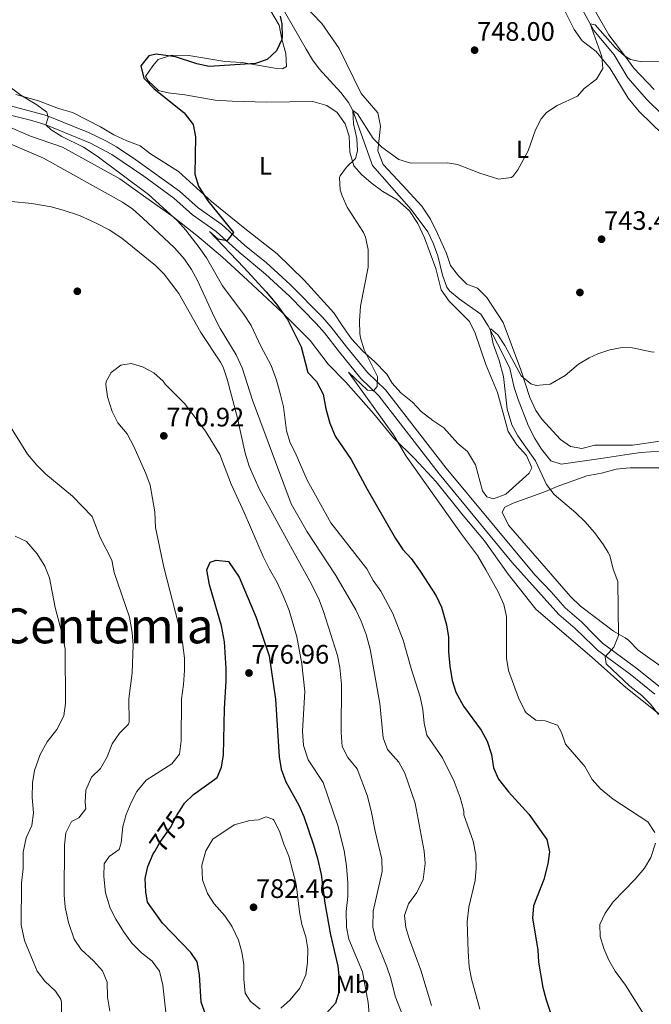
# Model space of a CAD drawing. Units: metres. Extents: x 556225 to 559673, y 4733288 to 4737943.
# Drawn here: x 558929 to 559183, y 4735725 to 4736120 of the extents above; entities that cross this region are included whole.
import ezdxf
from ezdxf.enums import TextEntityAlignment as Align

# ---------------------------------------------------------------- set-up
doc = ezdxf.new("R2010")
doc.units = ezdxf.units.M
doc.header["$MEASUREMENT"] = 0
for name, pattern in [('DGN Style 2', [77.5272, 46.51632, -31.01088]), ('DGN Style 3', [108.53808, 77.5272, -31.01088]), ('DGN Style 5', [54.26904, 23.25816, -31.01088])]:
    doc.linetypes.add(name, pattern=pattern)
for name, color, linetype, lineweight in [('Nivel 11', 7, 'Continuous', 0), ('Nivel 13', 7, 'Continuous', 0), ('Nivel 17', 7, 'Continuous', 0), ('Nivel 20', 7, 'Continuous', 0), ('Nivel 21', 7, 'Continuous', 0), ('Nivel 22', 7, 'Continuous', 0), ('Nivel 36', 7, 'Continuous', 0), ('Nivel 37', 7, 'Continuous', 0), ('Nivel 4', 7, 'Continuous', 0), ('Nivel 41', 7, 'Continuous', 0), ('Nivel 45', 7, 'Continuous', 0), ('Nivel 5', 7, 'Continuous', 0), ('Nivel 7', 7, 'Continuous', 0)]:
    doc.layers.add(name, color=color, linetype=linetype, lineweight=lineweight)
doc.styles.add('Style-Arial', font='txt')
doc.styles.add('Style-Arial Narrow', font='txt')
doc.styles.add('Style-Helvetica-Narrow-Oblique', font='txt')
doc.styles.add('Style-Times New Roman', font='txt')

# ---------------------------------------------------------------- blocks, each defined once
blk = doc.blocks.new('5PATER')
at = {"layer": 'Nivel 7', "linetype": 'Continuous', "lineweight": 0}
h = blk.add_hatch(color=51, dxfattribs=at)
edge = h.paths.add_edge_path()
edge.add_ellipse((0, 0), major_axis=(-1.1, -1.11), ratio=0.999422, start_angle=0, end_angle=360)
blk = doc.blocks.new('5PERFI_1')
at = {"layer": 'Nivel 17', "linetype": 'Continuous', "lineweight": 0}
h = blk.add_hatch(color=7, dxfattribs=at)
edge = h.paths.add_edge_path()
edge.add_arc((0, 0), 1.56, 315, 675)
blk = doc.blocks.new('5PERFI')
at = {"layer": 'Nivel 17', "color": 7, "linetype": 'Continuous', "lineweight": 0}
blk.add_blockref('5PERFI_1', (0, 0), dxfattribs=at)

msp = doc.modelspace()

# ---------------------------------------------------------------- linework, layer by layer
at = {"layer": 'Nivel 11', "color": 142, "linetype": 'DGN Style 3', "lineweight": 13}
msp.add_polyline3d([(559032.95, 4736128.09, 749.43), (559044.11, 4736108.57, 747.86), (559046.72, 4736104.36, 747.08), (559049.31, 4736100.65, 746.42), (559058.03, 4736091.13, 745.62), (559061.18, 4736087.21, 745.26), (559062.91, 4736084.01, 745), (559070.75, 4736061.93, 743.98), (559086.35, 4736044.25, 743.48), (559092.95, 4736035.29, 743.32), (559095.15, 4736030.81, 743.19), (559096.96, 4736025.69, 743.13), (559098.95, 4736017.85, 742.88), (559100.62, 4736013.12, 742.56), (559101.71, 4736011.61, 742.42), (559105.55, 4736008.43, 742.02), (559114.28, 4736002.26, 741.14), (559117.21, 4735997.53, 740.27), (559122.88, 4735986.8, 739.47), (559125.87, 4735980.49, 739.22), (559127.71, 4735972.81, 738.98), (559129.26, 4735968.06, 738.87), (559133.47, 4735957.37, 738.54), (559135.91, 4735952.33, 738.34), (559138.67, 4735948.09, 738.24), (559142.39, 4735943.45, 737.88), (559146.51, 4735942.09, 737.72), (559163.43, 4735944.49, 737.32), (559173.83, 4735946.08, 736.47), (559178.59, 4735946.81, 736.08), (559186.35, 4735947.29, 735.74)], dxfattribs=at)
at = {"layer": 'Nivel 13', "color": 4, "linetype": 'Continuous', "lineweight": 0}
msp.add_polyline3d([(559150.35, 4736133.37, 746.3), (559159.71, 4736116.01, 744.68), (559167.79, 4736106.33, 744.16), (559173.35, 4736097.13, 743.2), (559180.91, 4736088.33, 742.44), (559200.35, 4736069.41, 741.27), (559212.55, 4736057.53, 740.54), (559216.31, 4736052.89, 740.3), (559219.87, 4736045.77, 739.96), (559224.43, 4736040.41, 739.64), (559230.75, 4736034.17, 739.54), (559236.39, 4736027.13, 739.08), (559244.71, 4736012.97, 738.48), (559247.59, 4736006.57, 738.24), (559250.63, 4736001.37, 737.76), (559253.43, 4735994.17, 737.32)], dxfattribs=at)
at = {"layer": 'Nivel 20', "color": 7, "linetype": 'DGN Style 2', "lineweight": 0}
msp.add_polyline3d([(559195.5, 4735834.23, 740.4), (559172.47, 4735852.49, 741.05), (559158.96, 4735864.6, 741.91), (559136.31, 4735883.93, 743.75), (559125.31, 4735898.01, 743.71), (559115.75, 4735911.37, 743.71), (559107.19, 4735921.45, 743.85), (559096.39, 4735935.05, 743.63), (559087.63, 4735944.33, 743.77), (559079.27, 4735952.65, 744.81), (559071.35, 4735962.25, 745.71), (559060.11, 4735974.97, 746.57), (559052.95, 4735982.25, 746.91), (559045.71, 4735991.69, 748.57), (559034.63, 4736002.81, 749.71), (559020.55, 4736015.93, 750.23), (559010.59, 4736025.13, 751.99), (559000.27, 4736033.77, 752.87), (558990.15, 4736041.69, 753.65), (558979.79, 4736049.13, 754.07), (558969.35, 4736056.57, 756.95), (558946.31, 4736069.22, 756.47), (558933.47, 4736073.7, 756.55), (558920.99, 4736079.06, 756.45)], dxfattribs=at)
at = {"layer": 'Nivel 21', "color": 7, "linetype": 'Continuous', "lineweight": 0}
msp.add_polyline3d([(559184.15, 4735849.85, 739.85), (559174.31, 4735857.85, 740.21), (559161.11, 4735867.45, 740.69), (559159.35, 4735869.18, 740.79), (559152.21, 4735876.18, 741.21), (559145.61, 4735881.85, 741.37), (559126.69, 4735902.83, 742.11), (559097.5, 4735938.24, 743.25), (559073.3, 4735969.52, 744.65), (559066.14, 4735976.42, 745.1), (559057.53, 4735986.98, 745.57), (559051.47, 4735994.82, 746.29), (559048.18, 4735998.57, 746.64), (559037.57, 4736009.3, 747.61), (559027.85, 4736018.38, 748.48), (559017.26, 4736027.12, 749.23), (559007.98, 4736035.44, 750.15), (558998.5, 4736042.16, 750.99), (558991.07, 4736048.85, 751.48), (558978.94, 4736057.63, 752.37), (558966.1, 4736066.31, 753.05), (558957.51, 4736070.87, 753.64), (558939.66, 4736078.19, 754.78), (558934.05, 4736079.96, 755.09), (558924.41, 4736082.42, 755.55)], dxfattribs=at)
at = {"layer": 'Nivel 21', "color": 7, "linetype": 'DGN Style 3', "lineweight": 0}
msp.add_polyline3d([(559186.27, 4735852.58, 739.85), (559176.41, 4735860.59, 740.21), (559163.14, 4735870.24, 740.69), (559159.73, 4735873.69, 740.9), (559154.67, 4735878.81, 741.21), (559148.15, 4735884.41, 741.37), (559142.47, 4735890.89, 741.71), (559135.95, 4735897.69, 741.89), (559100.31, 4735940.49, 743.25), (559075.99, 4735971.93, 744.65), (559068.79, 4735978.86, 745.1), (559060.35, 4735989.21, 745.57), (559054.25, 4735997.11, 746.29), (559050.73, 4736001.12, 746.65), (559037.67, 4736014.21, 747.82), (559028.11, 4736022.95, 748.67), (559019.59, 4736029.85, 749.23), (559010.23, 4736038.25, 750.15), (559000.75, 4736044.97, 750.99), (558993.32, 4736051.66, 751.48), (558975.79, 4736064.17, 752.73), (558967.99, 4736069.37, 753.05), (558963.65, 4736071.85, 753.37), (558956.7, 4736075.17, 753.77), (558939.95, 4736081.94, 754.85), (558925.49, 4736085.85, 755.55)], dxfattribs=at)
at = {"layer": 'Nivel 22', "color": 30, "linetype": 'DGN Style 5', "lineweight": 30, "elevation": 775, "flags": 128}
msp.add_lwpolyline([(558983.36, 4735786.76), (558985.46, 4735790.31), (558989.71, 4735796.41), (558992.07, 4735801.05), (558994.17, 4735804.32)], dxfattribs=at)
at = {"layer": 'Nivel 36', "color": 92, "linetype": 'Continuous', "lineweight": 0}
for points in [[(558926.63, 4736145.86, 757.47), (558950.51, 4736152.98, 757.45), (558983.91, 4736160.41, 756.15), (558995.51, 4736164.89, 755.63), (559000.55, 4736166.41, 755.51), (559005.95, 4736166.49, 755.21), (559010.79, 4736164.81, 754.89), (559014.11, 4736161.53, 754.55), (559017.47, 4736156.25, 754.09), (559020.07, 4736151.69, 753.73), (559024.87, 4736141.29, 752.83), (559026.67, 4736136.49, 752.41), (559029.39, 4736124.73, 751.83), (559033.31, 4736118.25, 750.99)], [(559066.27, 4736090.81, 747.11), (559057.39, 4736108.89, 748.99), (559050.39, 4736118.81, 749.81), (559039.03, 4736130.81, 751.07)], [(559146.07, 4736128.01, 746.27), (559151.71, 4736116.49, 745.29), (559154.91, 4736111.93, 745.27), (559160.55, 4736107.61, 744.93), (559166.15, 4736100.81, 744.41), (559173.39, 4736088.89, 743.69), (559177.91, 4736083.53, 743.25), (559187.39, 4736074.33, 742.49)], [(559183.83, 4736092.33, 743.71), (559175.71, 4736100.97, 744.39), (559172.51, 4736105.37, 745.01), (559165.71, 4736114.33, 745.51), (559159.99, 4736124.41, 746.37)], [(559033.31, 4736118.25, 750.99), (559034.43, 4736112.65, 750.47), (559036.03, 4736106.81, 749.71), (559036.31, 4736101.61, 749.59), (559034.67, 4736100.73, 749.55), (559031.51, 4736100.97, 749.43), (559018.51, 4736103.29, 749.31), (559011.55, 4736103.69, 749.31), (558997.03, 4736106.09, 749.71), (558990.11, 4736106.17, 750.11), (558984.79, 4736104.41, 750.05), (558982.63, 4736101.85, 749.99), (558979.63, 4736097.61, 750.23), (558980.75, 4736095.85, 750.35), (558984.87, 4736091.93, 750.35)], [(558984.87, 4736091.93, 750.35), (558988.71, 4736091.05, 750.29), (558995.47, 4736090.25, 749.51), (559007.59, 4736088.17, 749.03), (559014.47, 4736087.77, 748.47), (559028.39, 4736087.29, 748.33), (559046.79, 4736087.61, 747.35), (559052.43, 4736085.93, 746.79), (559056.59, 4736083.13, 746.41), (559059.83, 4736078.57, 746.03), (559061.43, 4736073.69, 745.51), (559061.71, 4736067.29, 745.21), (559063.31, 4736061.77, 744.89), (559066.39, 4736058.25, 744.63), (559070.19, 4736054.89, 744.35), (559074.87, 4736051.45, 744.21), (559080.71, 4736048.17, 744.11), (559085.63, 4736043.77, 743.75), (559089.03, 4736038.65, 743.51), (559091.67, 4736032.89, 743.47), (559096.23, 4736020.57, 743.35), (559098.39, 4736012.01, 742.47), (559101.59, 4736007.45, 742.15), (559109.67, 4735999.37, 741.67), (559111.95, 4735994.65, 741.51), (559116.27, 4735982.09, 741.01), (559121.03, 4735970.81, 741.01), (559125.27, 4735955.21, 740.69), (559128.71, 4735949.85, 740.35), (559132.59, 4735945.61, 740.21), (559134.79, 4735940.57, 740.19), (559133.75, 4735938.49, 740.27), (559124.27, 4735930.01, 740.99), (559119.43, 4735928.17, 741.61), (559116.71, 4735929.05, 741.61), (559114.99, 4735931.45, 741.79), (559112.15, 4735941.77, 741.91), (559108.95, 4735947.13, 741.95), (559105.03, 4735950.41, 742.03), (559099.47, 4735956.73, 742.53), (559095.07, 4735959.61, 742.81), (559090.39, 4735963.29, 742.93), (559086.79, 4735966.97, 743.01), (559082.11, 4735970.73, 743.43), (559078.63, 4735974.65, 743.59), (559076.55, 4735978.25, 743.71), (559071.59, 4735983.29, 743.95), (559066.87, 4735987.45, 744.03), (559062.39, 4735992.41, 744.27), (559058.55, 4735997.69, 744.83), (559055.23, 4736002.81, 745.01), (559043.31, 4736015.93, 745.77), (559032.51, 4736026.49, 746.33), (559019.51, 4736036.65, 747.25), (559006.15, 4736047.53, 748.95), (558992.83, 4736059.45, 750.13), (558981.63, 4736066.57, 750.59), (558977.43, 4736069.85, 750.67), (558972.11, 4736071.85, 751.03), (558966.91, 4736074.25, 751.85), (558961.63, 4736077.45, 752.83), (558950.27, 4736083.14, 753.65), (558944.67, 4736084.82, 753.99), (558936.63, 4736087.86, 754.13), (558927.63, 4736090.34, 754.67)], [(559108.71, 4736014.33, 742.35), (559105.27, 4736017.61, 742.43), (559102.11, 4736021.77, 742.47), (559100.47, 4736026.65, 742.71), (559096.95, 4736034.57, 743.39), (559094.03, 4736040.41, 743.57), (559090.59, 4736045.53, 743.59), (559082.71, 4736054.09, 743.63), (559075.11, 4736062.25, 744.47), (559072.91, 4736067.85, 745.07), (559073.99, 4736077.69, 745.75), (559072.99, 4736083.05, 746.49), (559066.27, 4736090.81, 747.11)], [(559186.31, 4735951.37, 737.13), (559175.19, 4735949.77, 737.13), (559174.62, 4735949.77, 737.17), (559160.11, 4735949.77, 738.21), (559154.83, 4735948.41, 738.11), (559150.35, 4735949.21, 738.13), (559146.31, 4735951.93, 738.23), (559138.79, 4735960.09, 738.71), (559136.31, 4735963.61, 739.19), (559133.95, 4735968.89, 739.47), (559130.31, 4735979.93, 740.03), (559123.27, 4735998.97, 740.47), (559116.63, 4736008.97, 741.67), (559112.99, 4736012.65, 742.07), (559108.71, 4736014.33, 742.35)], [(559187.07, 4735860.65, 737.86), (559182.15, 4735864.09, 737.92), (559177.51, 4735867.45, 738.36), (559173.59, 4735871.53, 739.04), (559172.27, 4735872.49, 739.36), (559167.59, 4735875.13, 739.66), (559160.31, 4735880.63, 740.46), (559154.35, 4735885.13, 741.12), (559150.31, 4735889.05, 741.66), (559125.43, 4735917.69, 741.58), (559122.87, 4735922.89, 741.5), (559123.91, 4735924.89, 741.46), (559127.27, 4735926.49, 741.22), (559140.19, 4735931.13, 740.18), (559144.91, 4735933.13, 739.74), (559156.83, 4735937.37, 739.02), (559162.79, 4735938.49, 738.26), (559168.59, 4735940.09, 737.46), (559172.62, 4735940.43, 737.18)], [(559172.62, 4735940.43, 737.18), (559174.31, 4735940.57, 737.06), (559186.23, 4735940.65, 736.18)]]:
    msp.add_polyline3d(points, dxfattribs=at)
at = {"layer": 'Nivel 4', "color": 30, "linetype": 'Continuous', "lineweight": 30, "flags": 128}
for points, elevation in [([(559033.71, 4736121.85), (559034.36, 4736118.7), (559034.55, 4736113.69), (559034.38, 4736112.45), (559032.23, 4736107.85), (559028.53, 4736104.42), (559023.79, 4736102.89), (559005.14, 4736101.65), (559000.23, 4736102.73), (558991.75, 4736105.45), (558983.87, 4736106.57), (558980.91, 4736105.93), (558977.79, 4736101.85), (558979.03, 4736096.97), (558979.49, 4736096.4), (558982.95, 4736092.81), (558995.1, 4736083.01), (558998.72, 4736078.35), (558999.67, 4736073.45), (558999.5, 4736058.45), (559000.87, 4736053.61), (559004.71, 4736047.69), (559014.91, 4736034.97), (559012.24, 4736031.62), (559008.84, 4736032.34), (559005.27, 4736035.37), (559019.15, 4736020.97), (559028.07, 4736011.23), (559032.23, 4736006.33), (559036.7, 4736000.13), (559042.11, 4735989.21)], 750), ([(559042.11, 4735989.21), (559044.81, 4735978.91), (559048.27, 4735975.29), (559051.03, 4735970.17), (559052.03, 4735964.33), (559053.63, 4735958.57), (559055.83, 4735953.29), (559062.27, 4735943.93), (559068.69, 4735932.05), (559080.03, 4735912.33), (559082.99, 4735907.93), (559086.33, 4735904.21), (559089.91, 4735899.21), (559096.35, 4735889.29), (559098.44, 4735884.75), (559100.55, 4735877.61), (559101.33, 4735872.67), (559101.33, 4735866.85), (559101.87, 4735861.13), (559102.83, 4735855.37), (559104.22, 4735850.58), (559107.35, 4735845), (559114.39, 4735835.37), (559116.88, 4735831.04), (559118.51, 4735825.61), (559119.43, 4735820.33), (559121.37, 4735815.72), (559125.36, 4735810.62), (559133.53, 4735801.63), (559140.83, 4735791.53), (559141.87, 4735786.65), (559141.19, 4735781.71), (559139.53, 4735775.43), (559135.39, 4735764.97), (559135.06, 4735759.98), (559137.23, 4735747.29), (559137.5, 4735742.3), (559139.2, 4735732.13), (559140.46, 4735727.17), (559142.13, 4735722.42)], 750), ([(558994.17, 4735804.32), (558995.31, 4735806.09), (558998.89, 4735809.58), (559008.39, 4735816.41), (559010.19, 4735820.57), (559010.94, 4735825.52), (559011.31, 4735843.93), (559011.99, 4735855.13), (559012.09, 4735860.13), (559011.34, 4735870.84), (559010.14, 4735877.3), (559005.34, 4735893.71), (559004.23, 4735899.69), (559005.67, 4735902.73), (559007.99, 4735903.53), (559012.97, 4735903.02), (559017.19, 4735896.73), (559024.03, 4735880.57), (559029.28, 4735865.22), (559031.86, 4735847.77), (559033.35, 4735824.73), (559034.09, 4735819.79), (559036.03, 4735814.72), (559041.27, 4735805.37), (559043.16, 4735800.74), (559047.09, 4735789.43), (559048.65, 4735783.91), (559050.19, 4735777.45), (559051.59, 4735765.93), (559053.92, 4735753.33), (559056.9, 4735740.73), (559057.34, 4735735.69), (559057.34, 4735730.65), (559055.94, 4735725.87), (559052.34, 4735721.93)], 775), ([(559020.14, 4735708.57), (559014.66, 4735709.85), (559010.43, 4735712.51), (559006.3, 4735716.65), (559003.91, 4735721.04), (559002.05, 4735726.26), (559001.34, 4735737.21), (559000.38, 4735742.49), (558997.9, 4735746.17), (558986.42, 4735757.93), (558980.46, 4735766.41), (558979.82, 4735770.49), (558979.54, 4735775.85), (558980.54, 4735780.75), (558982.77, 4735785.77), (558983.36, 4735786.76)], 775)]:
    msp.add_lwpolyline(points, dxfattribs=dict(at, elevation=elevation))
at = {"layer": 'Nivel 5', "color": 30, "linetype": 'Continuous', "lineweight": 0, "flags": 128}
for points, elevation in [([(559197.79, 4736103.69), (559178.99, 4736103.53), (559174.35, 4736104.41), (559171.98, 4736105.92), (559168.27, 4736109.21), (559160.19, 4736118.33), (559158.24, 4736118.74), (559162.91, 4736105.61), (559163.23, 4736100.81), (559160.75, 4736096.49), (559155.79, 4736092.81), (559153.11, 4736089.69), (559144.9, 4736085.93), (559140.67, 4736083.21), (559138.5, 4736080.67), (559136.27, 4736076.17), (559133.27, 4736067.77), (559129.11, 4736060.17), (559127.11, 4736057.53), (559126.42, 4736057.05), (559121.47, 4736056.41), (559113.83, 4736058.89), (559104.95, 4736062.25), (559100.79, 4736062.96), (559086.2, 4736062.89), (559081.39, 4736064.33), (559074.58, 4736069.27), (559070.99, 4736072.73), (559064.71, 4736082.57), (559062.91, 4736084.01), (559063.19, 4736078.65), (559064.5, 4736072.77), (559064.71, 4736067.77), (559063.9, 4736064.68), (559060.31, 4736061.21), (559057.79, 4736057.77), (559057.53, 4736057.13), (559057.75, 4736052.09), (559058.55, 4736049.68), (559060.67, 4736045.13), (559067.11, 4736035.05), (559067.95, 4736033.15), (559068.99, 4736028.25), (559069.07, 4736021.13), (559065.92, 4736005.48), (559065.6, 4735999.57), (559065.75, 4735994.57), (559065.98, 4735992.81), (559067.43, 4735988.01), (559072.75, 4735977.21), (559072.71, 4735973.21), (559071.21, 4735971.54), (559068.81, 4735971.79), (559061.19, 4735979.05), (559079.23, 4735953.85), (559084.35, 4735945.29), (559106.55, 4735914.01), (559112.99, 4735905.45), (559116.27, 4735899.69), (559121.23, 4735890.89), (559123.55, 4735885.85), (559124.62, 4735880.96), (559124.55, 4735864.25), (559125.34, 4735859.32), (559129.41, 4735848.33), (559131.96, 4735843.17), (559132.51, 4735842.33), (559136.43, 4735839.45), (559140.07, 4735839.13), (559145.11, 4735837.37), (559146.71, 4735834.49), (559148.31, 4735829.73), (559155.34, 4735821.65), (559156.07, 4735820.81), (559159.03, 4735815.61), (559162.36, 4735811.88), (559167.43, 4735807.69), (559181.39, 4735798.65), (559184.19, 4735794.33)], 745), ([(558924.19, 4736094.1), (558929.55, 4736090.18), (558935.94, 4736086.28), (558939.99, 4736083.3), (558940.51, 4736081.22), (558939.66, 4736078.19), (558941.74, 4736076.22), (558946.04, 4736073.49), (558954.71, 4736069.21), (558960.19, 4736065.61), (558980.84, 4736050.31), (558992.43, 4736039.69), (558995.87, 4736035.93), (559001.25, 4736029.02), (559004.07, 4736024.89), (559010.59, 4736013.61), (559019.31, 4736001.95), (559022.07, 4735997.77), (559025.95, 4735989.45), (559030.11, 4735981.69), (559032.19, 4735975.85), (559033.86, 4735969.91), (559035.03, 4735965.05), (559036.32, 4735955.45), (559037.75, 4735950.65), (559039.79, 4735946.81), (559044.51, 4735935.63), (559054.07, 4735918.61), (559068.55, 4735900.17), (559070.99, 4735895.45), (559074.11, 4735891.13), (559078.93, 4735882.19), (559083.1, 4735871.47), (559086.25, 4735860.17), (559089.91, 4735848.73), (559090.95, 4735843.69), (559091.51, 4735838.25), (559092.56, 4735833.37), (559098.95, 4735824.25), (559103.54, 4735814.81), (559105.99, 4735808.41), (559107.27, 4735803.57), (559107.47, 4735802.57), (559107.43, 4735801.45), (559111.15, 4735790.81), (559112.27, 4735785.37)], 755), ([(559094.54, 4735724.97), (559090.2, 4735739.12), (559085.59, 4735751.38), (559084.15, 4735756.17), (559083.68, 4735761.03), (559085.27, 4735765.77), (559088.63, 4735770.25), (559091.15, 4735775.53), (559091.99, 4735781.85), (559091.59, 4735786.89), (559087.95, 4735806.09), (559083.82, 4735818.13), (559081.35, 4735822.49), (559076.85, 4735827.68), (559075.03, 4735832.33), (559073.68, 4735846.06), (559069.83, 4735867.85), (559068.21, 4735873.79), (559066.24, 4735879.15), (559064.15, 4735883.69), (559056.11, 4735897.45), (559044.56, 4735914.89), (559038.19, 4735926.17), (559022.59, 4735967.77), (559018.39, 4735980.73), (559016.11, 4735986.01), (559009.63, 4735996.57), (559007.28, 4736000.99), (559000.57, 4736015.81), (558998.11, 4736020.25), (558995.24, 4736024.35), (558991.22, 4736028.83), (558978.59, 4736040.81), (558974.51, 4736044.33), (558970.44, 4736047.24), (558938.67, 4736064.82), (558916.47, 4736074.39)], 760), ([(558925.87, 4736047.43), (558934.03, 4736046.63), (558941.79, 4736045.3), (558946.61, 4736043.95), (558953.17, 4736041.79), (558959.56, 4736038.93), (558965.07, 4736036.09), (558970.15, 4736032.81), (558983.67, 4736021.85), (558987.16, 4736018.28), (558992.98, 4736010.62), (559001.85, 4735994.89), (559009.72, 4735983.08), (559010.79, 4735980.97), (559012.41, 4735976.24), (559016.39, 4735961.13), (559019.6, 4735946.48), (559021.23, 4735941.33), (559025.23, 4735932.15), (559038.67, 4735907.69), (559046.35, 4735894.01), (559049.31, 4735887.69), (559051.1, 4735883.02), (559056.71, 4735865.37), (559057.68, 4735860.47), (559058.31, 4735853.91), (559058.19, 4735834.41), (559058.63, 4735828.81), (559060.87, 4735824.49), (559064.67, 4735819.93), (559068.78, 4735808.93), (559070.39, 4735802.32), (559071.79, 4735794.81), (559074.55, 4735783.69), (559074.67, 4735778.69), (559071.03, 4735762.81), (559070.95, 4735756.33), (559072.18, 4735751.48), (559076.58, 4735740.49), (559078.16, 4735735.75), (559079.94, 4735728.65), (559090.3, 4735701.93)], 765), ([(559185.58, 4735841.71), (559182.45, 4735845.8), (559178.87, 4735849.29), (559174.15, 4735853.03), (559164.63, 4735862.01), (559164.15, 4735864.81), (559167.71, 4735868.65), (559169.59, 4735873.37), (559169.31, 4735894.97), (559167.39, 4735899.93), (559166.03, 4735905.45), (559165.35, 4735906.65), (559163.56, 4735909.8), (559159.87, 4735914.7), (559155.99, 4735919.13), (559152.37, 4735922.58), (559143.67, 4735929.93), (559140.67, 4735933.94), (559136.2, 4735943.45), (559129.19, 4735953.45), (559126.76, 4735957.81), (559124.85, 4735964.22), (559123.35, 4735977.21), (559121.67, 4735983.69), (559119.23, 4735990.41), (559118.18, 4735995.58), (559118.35, 4735996.33), (559121.15, 4735993.93), (559123.88, 4735989.74), (559130.47, 4735977.53), (559134.4, 4735974.33), (559136.47, 4735973.61), (559142.07, 4735974.25), (559148.19, 4735977.61), (559153.47, 4735982.25), (559157.78, 4735984.77), (559161.27, 4735986.41), (559166.07, 4735988.01), (559171.06, 4735988.89), (559175.23, 4735988.81), (559182.68, 4735987.22), (559183.83, 4735986.97)], 740), ([(558987.78, 4735722.25), (558986.54, 4735733.05), (558985.22, 4735738.65), (558982.37, 4735742.76), (558978.08, 4735746.08), (558974.14, 4735749.93), (558970.86, 4735754.61), (558967.66, 4735759.53), (558965.39, 4735763.99), (558963.54, 4735770.17), (558962.94, 4735776.65), (558963.1, 4735781.77), (558965.02, 4735784.65), (558969.06, 4735787.53), (558969.86, 4735790.17), (558970.5, 4735796.73), (558971.86, 4735801.55), (558973.87, 4735806.41), (558976.19, 4735810.84), (558979.92, 4735815.31), (558990.15, 4735821.85), (558993.24, 4735825.81), (558993.91, 4735831.05), (558994.03, 4735847.85), (558994.95, 4735853.77), (558995.31, 4735859.29), (558995.3, 4735864.29), (558994.43, 4735870.56), (558992.87, 4735877.93), (558986.95, 4735900.73), (558983.71, 4735916.73), (558983.39, 4735922.97), (558981.47, 4735933.69), (558979.79, 4735938.41), (558974.99, 4735949.21), (558972.23, 4735954.33), (558968.59, 4735958.73), (558966.29, 4735963.17), (558964.39, 4735969.05), (558963.76, 4735974.05), (558963.87, 4735975.29), (558965.79, 4735978.81), (558969.71, 4735981.77), (558973.87, 4735982.49)], 770), ([(558973.87, 4735982.49), (558978.39, 4735981.13), (558982.95, 4735978.73)], 770), ([(558982.95, 4735978.73), (558986.68, 4735975.41), (558987.47, 4735974.25), (558995.25, 4735966.48), (559003.67, 4735955.37), (559009.44, 4735945.97), (559014.03, 4735934.09), (559019.31, 4735922.73), (559026.95, 4735905.05), (559029.39, 4735900.01), (559032.51, 4735894.65), (559035.03, 4735889.05), (559037.35, 4735883.37), (559040.47, 4735872.81), (559042.43, 4735862.01), (559043.55, 4735850.86), (559042.67, 4735834.97), (559043.03, 4735829.29), (559044.99, 4735823.45), (559050.99, 4735814.41), (559056.83, 4735797.21), (559059.46, 4735787.16), (559060.41, 4735780.82), (559060.91, 4735774.17), (559060.83, 4735768.73), (559060.23, 4735762.65), (559060.31, 4735756.41), (559061.28, 4735751.51), (559066.82, 4735738.41), (559069.02, 4735726.09), (559069.58, 4735720.01)], 770), ([(558965.26, 4735722.65), (558964.42, 4735728.33), (558964.3, 4735734.25), (558962.33, 4735738.85), (558958.73, 4735742.83), (558953.74, 4735747.45), (558950.95, 4735751.61), (558948.78, 4735758.25), (558947.34, 4735764.41), (558946.95, 4735769.4), (558947.06, 4735789.21), (558947.7, 4735794.25), (558949.92, 4735798.74), (558952.86, 4735800.17), (558955.7, 4735803.77), (558955.38, 4735806.33), (558955.71, 4735811.32), (558957.99, 4735816.49), (558961.59, 4735820.01), (558964.31, 4735824.73), (558966.27, 4735829.85), (558969.23, 4735834.17), (558972.84, 4735837.82), (558973.07, 4735838.65), (558972.95, 4735847.93), (558974.31, 4735858.41), (558974.63, 4735869.53), (558974.31, 4735874.52), (558973.22, 4735880.69), (558967.07, 4735898.65), (558966.09, 4735903.56), (558961.46, 4735912.66), (558958.27, 4735921.13), (558950.31, 4735929.21), (558939.59, 4735938.09), (558936.06, 4735941.64), (558932.21, 4735946.16), (558924.39, 4735958.82)], 765), ([(558927.25, 4735913.21), (558931.79, 4735911.05), (558936.17, 4735906.17), (558939.25, 4735901.13), (558941.11, 4735896.49), (558943.39, 4735884.65), (558946.44, 4735872.93), (558947.39, 4735868.01), (558947.55, 4735846.09), (558946.83, 4735841.13), (558943.99, 4735835.69), (558940.18, 4735830.73), (558937.31, 4735825.67), (558935.1, 4735819.18), (558934.26, 4735814.25), (558934.19, 4735808.35), (558934.68, 4735802.18), (558933.98, 4735797.21), (558931.74, 4735792.17), (558930.54, 4735786.49), (558930.5, 4735779.93), (558929.81, 4735773.97), (558929.66, 4735757.29), (558931.06, 4735750.97), (558936.13, 4735738.7), (558939.22, 4735734.73), (558943.46, 4735730.65), (558945.62, 4735727.45), (558945.91, 4735726.17), (558945.86, 4735721.13)], 760), ([(559033.98, 4735723.93), (559037.77, 4735727.19), (559041.58, 4735731.93), (559044.02, 4735737.21), (559044.64, 4735742.17), (559044.78, 4735747.61), (559044.03, 4735752.55), (559042.4, 4735757.47), (559041.48, 4735762.45), (559040.2, 4735773.68), (559037.19, 4735784.89), (559035.19, 4735789.61), (559033.51, 4735794.89), (559031.18, 4735799.24), (559030.71, 4735799.69), (559028.15, 4735800.65), (559025.03, 4735799.45), (559021.47, 4735799.13), (559015.23, 4735797.37)], 780), ([(559015.23, 4735797.37), (559006.73, 4735791.61), (559003.8, 4735787.02), (559002.26, 4735781.29), (559002.58, 4735775.37), (559004.5, 4735769.93), (559007.21, 4735765.73), (559011.5, 4735760.89), (559014.32, 4735756.76), (559016.98, 4735751.13), (559018.38, 4735746.33), (559019.08, 4735741.38), (559019.1, 4735735.53), (559019.7, 4735729.93), (559021.78, 4735726.57), (559025.64, 4735723.41)], 780), ([(559184.47, 4735790.01), (559182.55, 4735784.33), (559179.94, 4735780.06), (559176.26, 4735775.61), (559167.47, 4735766.49), (559164.23, 4735762.01)], 745), ([(559112.27, 4735785.37), (559112.39, 4735780.01), (559112.04, 4735775.02), (559109.48, 4735764.42), (559108.74, 4735758.55), (559109.15, 4735746.65), (559109.63, 4735740.49), (559110.56, 4735735.58), (559113.94, 4735723.5)], 755), ([(559164.23, 4735762.01), (559162.09, 4735757.48), (559162.23, 4735752.57), (559163.73, 4735747.8), (559165.72, 4735743.18), (559168.24, 4735738.69), (559172.39, 4735733.05), (559188.87, 4735706.89), (559191.17, 4735702.45), (559198.18, 4735686.52), (559202.96, 4735678.96), (559204.68, 4735676.25), (559208.25, 4735672.21), (559216.72, 4735664.94), (559230.5, 4735654.65), (559234.62, 4735649.93), (559235.95, 4735645.1), (559234.58, 4735641.77), (559230.94, 4735638.35), (559226.42, 4735634.73), (559221.71, 4735626.45)], 745)]:
    msp.add_lwpolyline(points, dxfattribs=dict(at, elevation=elevation))

# ---------------------------------------------------------------- block references
at = {"layer": 'Nivel 17', "color": 7, "linetype": 'Continuous', "lineweight": 0}
for p in [(558952.27, 4736011.45, 768.92), (559154.07, 4736010.97, 742.06)]:
    msp.add_blockref('5PERFI', p, dxfattribs=at)
at = {"layer": 'Nivel 7', "color": 51, "linetype": 'Continuous', "lineweight": 0}
for p in [(559111.79, 4736108.17, 748), (559162.75, 4736032.33, 743.42), (558986.99, 4735953.45, 770.92), (559021.19, 4735858.33, 776.96), (559023.02, 4735764.33, 782.46)]:
    msp.add_blockref('5PATER', p, dxfattribs=at)

# ---------------------------------------------------------------- texts
at = {"layer": 'Nivel 37', "color": 92, "linetype": 'Continuous', "lineweight": 0, "style": 'Style-Arial Narrow'}
for s, p in [('L', (559131.03, 4736068.41, 745.14)), ('L', (559027.83, 4736061.77, 747.48)), ('Mb', (559062.82, 4735733.45, 772.25))]:
    msp.add_text(s, height=7, dxfattribs=at).set_placement(p, align=Align.MIDDLE_CENTER)
at = {"layer": 'Nivel 41', "color": 7, "linetype": 'Continuous', "lineweight": 0, "style": 'Style-Arial'}
for s, p in [('748.00', (559112.75, 4736111.92, 748)), ('743.42', (559163.78, 4736036.08, 743.42)), ('770.92', (558988.02, 4735957.21, 770.92)), ('776.96', (559022.15, 4735862.08, 776.96)), ('782.46', (559023.99, 4735768.08, 782.46))]:
    msp.add_text(s, height=7.5, dxfattribs=at).set_placement(p)
at = {"layer": 'Nivel 41', "color": 7, "linetype": 'Continuous', "lineweight": 0, "style": 'Style-Helvetica-Narrow-Oblique'}
msp.add_text('775', height=7.5, rotation=55.2151, dxfattribs=at).set_placement((558988.53, 4735794.72, 775), align=Align.MIDDLE_CENTER)
at = {"layer": 'Nivel 45', "color": 7, "linetype": 'Continuous', "lineweight": 0, "style": 'Style-Times New Roman'}
msp.add_text('Centemia', height=14, dxfattribs=at).set_placement((558964.04, 4735877.23, 767.36), align=Align.MIDDLE_CENTER)

doc.saveas('drawing.dxf')
